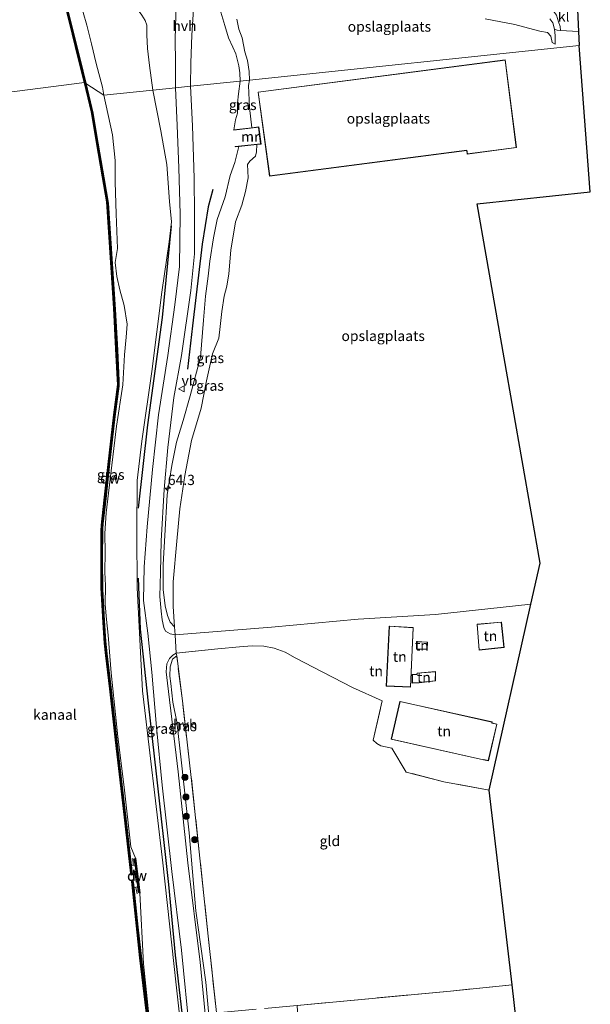
# Model space of a CAD drawing. Units: metres. Extents: x 179997 to 187356, y 362499 to 368751.
# Drawn here: x 180431 to 180571, y 367821 to 368062 of the extents above; entities that cross this region are included whole.
import ezdxf
from ezdxf.enums import TextEntityAlignment as Align

# ---------------------------------------------------------------- set-up
doc = ezdxf.new("R2010")
doc.units = ezdxf.units.M
doc.linetypes.add('IE-TERREINAFSCHEIDING', pattern=[10, 8, -2])
doc.layers.get('0').update_dxf_attribs({"lineweight": 25})
for name, color, linetype, lineweight in [('B-ME-AM-KILOMETR-S-B1', 7, 'Continuous', 18), ('B-ME-FV-FAUNAPASSAGE-FAUNA_UITSTAPPLAATS-L-B1', 3, 'Continuous', 18), ('B-ME-GC-DAMWAND-GV-B6', 10, 'Continuous', 25), ('B-ME-GC-DAMWAND-L-B1', 10, 'Continuous', 25), ('B-ME-GR-BOMENRIJ-L-B1', 10, 'Continuous', 25), ('B-ME-GR-BOOM-S-B1', 93, 'Continuous', 18), ('B-ME-GW-KRUINLIJN-L-B1', 93, 'Continuous', 18), ('B-ME-GW-TEENLIJN-L-B1', 93, 'Continuous', 18), ('B-ME-IE-GRASLAND-GV-B6', 93, 'Continuous', 18), ('B-ME-IE-GRONDWERKLIJN-GROND_INGERICHT-GV-B6', 253, 'Continuous', 18), ('B-ME-IE-HULPGEOMETRIE-L-B1', 53, 'Continuous', 18), ('B-ME-IE-TERREINAFSCHEIDING-DOORGANG-L-B1', 8, 'IE-TERREINAFSCHEIDING-KUNSTMATIG-OPEN', 18), ('B-ME-IE-TERREINAFSCHEIDING-RASTERHEKWERK-L-B1', 8, 'IE-TERREINAFSCHEIDING', 18), ('B-ME-KG-KADASTRAAL-DAKRAND-L-B1', 13, 'Continuous', 18), ('B-ME-KG-KADASTRAAL-OPNAMEDTMGRENS-L-B1', 10, 'Continuous', 25), ('B-ME-MW-MUUR-GV-B6', 8, 'IE-TERREINAFSCHEIDING-KUNSTMATIG', 18), ('B-ME-MW-MUUR-L-B1', 8, 'IE-TERREINAFSCHEIDING-KUNSTMATIG', 18), ('B-ME-OB-WATERLIJN-L-B1', 133, 'OB-WATERLIJN', 18), ('B-ME-OG-BEBOUWING-GV-B6', 173, 'Continuous', 18), ('B-ME-OG-WATER-GV-B6', 153, 'Continuous', 18), ('B-ME-VH-VERH_SOORT-HALF_VERHARDING-GV-B6', 8, 'IE-TERREINAFSCHEIDING-NATUURLIJK-HOUTWAL', 18), ('B-ME-VH-VERH_SOORT-KLINKERS-GV-B6', 8, 'IE-TERREINAFSCHEIDING-NATUURLIJK-HOUTWAL', 18), ('B-ME-VW-MEUBILAIR_WEGMEUBILAIR-VERKEERSBORD-S-B1', 8, 'Continuous', 18)]:
    doc.layers.add(name, color=color, linetype=linetype, lineweight=lineweight)
doc.styles.add('NLCS-ISO', font='NLCS-ISO.TTF')
doc.linetypes.add('IE-TERREINAFSCHEIDING-KUNSTMATIG', pattern='A,4,[82,NLCS.SHX,S=0.75,R=90,X=0,Y=0],4,-2', length=10)
doc.linetypes.add('IE-TERREINAFSCHEIDING-KUNSTMATIG-OPEN', pattern='A,7,-1.5,[67,NLCS.SHX,S=0.75,R=0,X=0,Y=0],-1.5', length=10)
doc.linetypes.add('IE-TERREINAFSCHEIDING-NATUURLIJK-HOUTWAL', pattern='A,7,-1.5,[67,NLCS.SHX,S=0.75,R=45,X=0,Y=0],-1.5,7,-1.5,[70,NLCS.SHX,S=0.75,R=0,X=0,Y=0],-1.5', length=20)
doc.linetypes.add('OB-WATERLIJN', pattern='A,10,[32,NLCS.SHX,S=2,R=0,X=0,Y=0],-12', length=22)

# ---------------------------------------------------------------- blocks, each defined once
blk = doc.blocks.new('verkeersbord')
for p, q in [((0, 0.75), (-0.75, -0.625)), ((0.75, -0.625), (0, 0.75)), ((-0.75, -0.625), (0.75, -0.625))]:
    blk.add_line(p, q)
blk = doc.blocks.new('boom')
blk.add_hatch(color=256).paths.add_polyline_path([(-0.75, 0, 1), (0.75, 0, 1)])
blk.add_circle((0, 0), 0.75)
blk = doc.blocks.new('hecto')
for p, q in [((0, 0.625), (-0.625, 0)), ((0, -0.625), (0, 0.625)), ((-0.625, 0), (0.625, 0)), ((0.625, 0), (0, -0.625))]:
    blk.add_line(p, q)

msp = doc.modelspace()

# ---------------------------------------------------------------- linework, layer by layer
at = {"layer": 'B-ME-FV-FAUNAPASSAGE-FAUNA_UITSTAPPLAATS-L-B1'}
for p, q in [((180458.8088, 367857.2107, 29.071), (180458.8699, 367855.6005, 28.8281)), ((180459.5118, 367850.0282, 28.8191), (180459.8149, 367848.5503, 29.0595))]:
    msp.add_line(p, q, dxfattribs=at)
at = {"layer": 'B-ME-GC-DAMWAND-GV-B6'}
for points in [[(180446.937, 368047.024, 28.8), (180445.4259, 368053.0989, 28.8), (180443.3317, 368061.4933, 28.8), (180440.026, 368074.8808, 28.8)], [(180440.236, 368075.318, 29.178), (180443.72, 368061.178, 29.176), (180445.798, 368052.837, 29.167), (180447.295, 368046.775, 29.181), (180446.937, 368047.024, 28.8)], [(180458.3579, 367855.4779, 28.8), (180458.5609, 367853.9301, 28.8), (180458.6541, 367853.1447, 28.8), (180458.3399, 367853.0946, 28.8), (180458.334, 367853.2429, 28.8), (180458.3228, 367853.5599, 28.8), (180457.8151, 367857.795, 28.8), (180456.712, 367867.3013, 28.8), (180454.5612, 367886.1678, 28.8), (180453.1552, 367898.6716, 28.8), (180452.176, 367906.8422, 28.8), (180451.823, 367909.8652, 28.8), (180451.4978, 367914.8795, 28.8), (180451.0609, 367923.409, 28.8), (180451.057, 367929.902, 28.8), (180451.0379, 367937.3831, 28.8), (180451.152, 367938.6731, 28.8), (180451.7579, 367944.8603, 28.8), (180452.7129, 367953.5601, 28.8), (180454.146, 367965.7252, 28.8), (180455.0949, 367973.1231, 28.8), (180455.0568, 367974.3856, 28.8), (180454.644, 367981.8449, 28.8), (180454.1204, 367991.8307, 28.8), (180453.4951, 368001.7652, 28.8), (180452.854, 368011.618, 28.8), (180452.3951, 368017.7922, 28.8), (180451.3579, 368023.9521, 28.8), (180449.9249, 368032.4861, 28.8), (180448.681, 368039.8419, 28.8), (180446.937, 368047.024, 28.8), (180447.295, 368046.775, 29.181), (180448.999, 368039.529, 29.128), (180450.248, 368032.191, 29.12), (180451.706, 368023.659, 29.129), (180452.74, 368017.458, 29.134), (180453.156, 368011.279, 29.16), (180453.791, 368001.442, 29.196), (180454.425, 367991.485, 29.151), (180454.994, 367981.509, 29.147), (180455.381, 367974.042, 29.136), (180455.354, 367972.723, 29.134), (180454.396, 367965.331, 29.138), (180453.031, 367953.918, 29.154), (180452.135, 367945.229, 29.163), (180451.466, 367939.002, 29.145), (180451.389, 367937.749, 29.154), (180451.307, 367930.279, 29.158), (180451.393, 367923.038, 29.167), (180451.725, 367915.269, 29.146), (180452.079, 367910.313, 29.184), (180452.451, 367907.257, 29.087), (180453.474, 367898.305, 29.101), (180454.856, 367885.768, 29.138), (180457.053, 367866.885, 29.064), (180458.154, 367857.536, 29.017), (180458.3579, 367855.4779, 28.8)], [(180459.45, 367857.244, 29.179), (180459.835, 367854.015, 29.11), (180460.16, 367851.447, 29.118), (180460.506, 367848.687, 29.04), (180460.14, 367848.923, 28.942), (180459.9717, 367850.2603, 28.8), (180459.886, 367851.3721, 28.8), (180459.634, 367851.379, 28.8), (180459.347, 367853.9881, 28.8), (180459.5808, 367854.0279, 28.8), (180459.3959, 367855.3503, 28.8), (180459.122, 367856.948, 29.117), (180459.45, 367857.244, 29.179)], [(180469.5788, 367748.8853, 28.8), (180467.4335, 367769.7949, 28.8), (180465.7758, 367785.705, 28.8), (180464.562, 367797.1029, 28.8), (180462.3329, 367817.312, 28.8), (180460.5266, 367832.8894, 28.8), (180459.7046, 367840.6744, 28.8), (180458.5075, 367851.5267, 28.8), (180458.4442, 367851.7969, 28.8), (180458.7421, 367851.8033, 28.8), (180458.8209, 367851.2872, 28.8), (180459.0035, 367850.0313, 28.8), (180459.168, 367848.198, 29.114), (180459.993, 367840.362, 29.117), (180460.895, 367832.496, 29.08), (180462.655, 367816.965, 29.051), (180464.894, 367796.714, 29.054), (180466.094, 367785.338, 29.124), (180467.762, 367769.465, 29.114), (180469.943, 367748.573, 29.144), (180469.5788, 367748.8853, 28.8)]]:
    msp.add_polyline3d(points, dxfattribs=at)
at = {"layer": 'B-ME-GC-DAMWAND-L-B1'}
for points in [[(180436.2142, 368079.8362, 29.2552), (180438.9526, 368077.7904, 29.116), (180439.7139, 368076.7517, 29.166), (180440.0905, 368075.2814, 29.178), (180443.5744, 368061.1419, 29.176), (180445.6524, 368052.8009, 29.167), (180447.1085, 368046.9047, 29.1806)], [(180447.1085, 368046.9047, 29.1806), (180448.8519, 368039.4992, 29.128), (180450.1001, 368032.1658, 29.12), (180451.5581, 368023.634, 29.129), (180452.5908, 368017.4406, 29.134), (180453.0063, 368011.2691, 29.16), (180453.6413, 368001.4323, 29.196), (180454.2753, 367991.476, 29.151), (180454.8442, 367981.5008, 29.147), (180455.2309, 367974.0396, 29.136), (180455.2042, 367972.7342, 29.134), (180454.2471, 367965.3495, 29.138), (180452.8819, 367953.9346, 29.154), (180451.9858, 367945.2447, 29.163), (180451.3165, 367939.0146, 29.145), (180451.2391, 367937.7544, 29.154), (180451.157, 367930.2789, 29.158), (180451.243, 367923.0339, 29.167), (180451.5752, 367915.2605, 29.146), (180451.9296, 367910.2986, 29.184), (180452.302, 367907.2394, 29.087), (180453.3249, 367898.2883, 29.101), (180454.707, 367885.7511, 29.138), (180456.904, 367866.8676, 29.064), (180458.0049, 367857.5198, 29.017), (180458.4834, 367853.2279, 28.8)], [(180460.3272, 367848.907, 29.0467), (180460.0112, 367851.4283, 29.118), (180459.6861, 367853.9967, 29.11), (180459.3223, 367857.0478, 29.1752)], [(180458.6237, 367851.6915, 28.8), (180459.0187, 367848.1834, 29.114), (180459.8439, 367840.3456, 29.117), (180460.746, 367832.479, 29.08), (180462.5059, 367816.9483, 29.051), (180464.7449, 367796.6979, 29.054), (180465.9448, 367785.3223, 29.124), (180467.6128, 367769.4493, 29.114), (180469.7774, 367748.715, 29.1438)]]:
    msp.add_polyline3d(points, dxfattribs=at)
at = {"layer": 'B-ME-GR-BOMENRIJ-L-B1'}
for points in [[(180478.336, 368020.837, 33.215), (180477.173, 368016.558, 33.082), (180475.7, 368007.434, 33.082), (180473.335, 367987.455, 32.925), (180472.184, 367976.871, 32.876)], [(180468.162, 368011.957, 33.042), (180465.944, 367989.49, 32.949), (180462.349, 367963.28, 32.606), (180460.093, 367942.835, 32.336)], [(180480.471, 367733.479, 32.417), (180477.895, 367758.115, 32.264), (180474.836, 367785.863, 32.53), (180471.796, 367810.903, 32.53), (180469.173, 367833.526, 32.377), (180467.599, 367850.826, 32.373), (180464.593, 367877.909, 32.429), (180462.599, 367895.14, 32.421), (180460.651, 367913.235, 32.405), (180460.167, 367925.731, 32.409)]]:
    msp.add_polyline3d(points, dxfattribs=at)
at = {"layer": 'B-ME-GW-KRUINLIJN-L-B1'}
for points in [[(180463.628, 368045.131, 32.894), (180462.815, 368051.153, 32.894), (180462.365, 368055.301, 32.894), (180462.201, 368058.659, 32.894), (180462.167, 368061.004, 32.894), (180461.823, 368062.176, 32.882), (180460.978, 368063.475, 32.552), (180458.643, 368066.766, 32.178), (180456.043, 368069.11, 31.824), (180454.03, 368070.56, 31.467), (180453.315, 368071.43, 31.274), (180452.569, 368073.05, 31.27), (180451.565, 368075.504, 31.274), (180450.783, 368077.586, 31.362), (180449.9, 368080.4, 31.362), (180449.271, 368082.105, 31.362), (180448.721, 368084.145, 31.491)], [(180480.293, 368064.184, 33.111), (180481.315, 368060.952, 33.01), (180482.207, 368057.912, 32.701), (180483.25, 368055.68, 32.697), (180484.003, 368054.057, 32.669), (180484.689, 368051.113, 32.636), (180484.947, 368049.349, 32.657), (180484.998, 368047.375, 32.644)], [(180562.074, 368056.424, 30.755), (180562.091, 368058.52, 31.39), (180561.932, 368060.055, 31.571), (180561.518, 368061.588, 31.828), (180560.769, 368062.556, 32.078)], [(180484.998, 368047.375, 32.644), (180484.616, 368044.221, 32.659), (180484.35, 368041.957, 32.78), (180484.417, 368039.492, 33.021), (180483.924, 368037.885, 33.771), (180483.456, 368035.435, 34.226)], [(180463.628, 368045.131, 32.894), (180465.642, 368035.221, 33.328), (180467.114, 368026.914, 33.352), (180467.744, 368017.887, 33.158), (180468.205, 368012.899, 33.146), (180467.66, 368008.053, 33.013), (180465.858, 367995.7, 32.751), (180463.427, 367976.347, 32.429), (180460.972, 367959.254, 32.348), (180459.867, 367949.657, 32.348), (180459.744, 367936.95, 32.256), (180459.851, 367923.355, 32.441), (180461.173, 367898.195, 32.163), (180466.083, 367856.069, 32.139), (180469.392, 367826.25, 32.252), (180472.444, 367798.43, 32.344), (180476.34, 367766.61, 32.405), (180479.559, 367733.392, 32.433)], [(180484.737, 368031.343, 34.315), (180483.727, 368027.475, 33.972), (180482.557, 368024.249, 33.424), (180481.346, 368019.046, 33.223), (180479.391, 368013.514, 32.925), (180478.53, 368009.012, 32.961), (180477.584, 368003.342, 32.913), (180477.18, 367999.654, 32.913), (180476.582, 367994.701, 32.888), (180476.054, 367988.838, 32.626), (180475.347, 367979.824, 32.647), (180472.773, 367970.37, 32.606), (180471.065, 367964.323, 32.606), (180469.44, 367959.015, 32.497), (180468.35, 367953.314, 32.364), (180467.142, 367946.167, 32.276), (180466.605, 367936.18, 32.203), (180466.187, 367929.114, 32.207), (180466.187, 367922.947, 32.207), (180466.716, 367918.947, 32.207), (180467.256, 367916.584, 32.272), (180467.937, 367914.941, 32.211), (180468.999, 367913.852, 32.211)], [(180486.467, 367734.047, 32.316), (180483.65, 367761.218, 32.554), (180480.83, 367785.303, 32.489), (180478.332, 367808.029, 32.501), (180476.66, 367826.931, 32.405), (180474.195, 367844.346, 32.469), (180472.532, 367863.431, 32.465), (180470.6, 367881.301, 32.473), (180469.503, 367890.623, 32.518), (180468.562, 367895.419, 32.332), (180468.039, 367899.956, 32.328), (180467.853, 367901.735, 32.328), (180467.888, 367904.069, 32.328), (180468.518, 367905.897, 32.324), (180469.522, 367906.722, 32.276)]]:
    msp.add_polyline3d(points, dxfattribs=at)
at = {"layer": 'B-ME-GW-TEENLIJN-L-B1'}
for points in [[(180431.248, 368091.733, 29.356), (180431.951, 368086.665, 29.143), (180432.765, 368084.26, 29.079), (180434.751, 368082.853, 29.131), (180436.721, 368081.821, 29.131), (180439.191, 368080.766, 29.239), (180440.8, 368079.764, 29.388), (180442.143, 368077.062, 29.445), (180443.872, 368072.263, 29.581), (180445.419, 368067.209, 29.581), (180446.638, 368064.107, 29.565), (180447.531, 368061.063, 29.191), (180448.695, 368056.487, 29.328), (180449.784, 368051.67, 29.336), (180451.324, 368045.897, 29.453), (180451.714, 368043.881, 29.368)], [(180487.337, 368047.621, 30.948), (180487.235, 368049.68, 30.948), (180486.82, 368052.357, 30.948), (180486.194, 368054.531, 30.988), (180485.52, 368057.961, 30.984), (180484.692, 368060.037, 30.984), (180484.208, 368062.497, 30.984)], [(180544.987, 368062.563, 31.061), (180552.182, 368061.23, 30.928), (180555.516, 368060.333, 30.795), (180558.323, 368059.571, 30.799), (180560.209, 368059.237, 30.791), (180561.025, 368058.342, 30.719), (180561.311, 368056.827, 30.723), (180562.074, 368056.424, 30.755)], [(180487.854, 368035.95, 31.131), (180487.348, 368040.884, 31.184), (180487.097, 368046.243, 31.184), (180487.337, 368047.621, 30.948)], [(180459.45, 367857.244, 29.179), (180458.325, 367860.023, 29.003), (180456.637, 367874.624, 28.975), (180455.1, 367886.919, 28.975), (180453.499, 367902.566, 29.02), (180452.769, 367911.773, 29.02), (180452.325, 367915.6, 29.02), (180452.028, 367919.333, 29.1), (180452.065, 367923.969, 29.108), (180451.964, 367927.24, 29.108), (180451.972, 367932.127, 29.108), (180451.947, 367936.679, 29.108), (180452.268, 367941.733, 29.108), (180453.269, 367950.006, 29.104), (180454.816, 367962.954, 29.028), (180456.319, 367973.087, 28.846), (180456.769, 367980.378, 28.826), (180457.161, 367984.698, 28.826), (180457.429, 367987.874, 28.826), (180456.621, 367992.421, 28.826), (180455.617, 367996.287, 28.959), (180454.839, 367999.573, 29.032), (180454.431, 368002.946, 29.128), (180455.015, 368006.399, 29.362), (180454.693, 368014.87, 29.386), (180454.469, 368022.671, 29.362), (180454.418, 368027.953, 29.467), (180453.831, 368034.188, 29.467), (180451.714, 368043.881, 29.368)], [(180468.999, 367913.852, 32.211), (180468.621, 367918.817, 31.845), (180468.624, 367924.85, 31.53), (180469.513, 367934.834, 31.385), (180470.277, 367942.685, 31.18), (180471.46, 367950.841, 31.119), (180473.157, 367959.452, 31.123), (180475.48, 367967.348, 31.127), (180476.765, 367974.06, 31.18), (180478.286, 367980.621, 31.248), (180479.791, 367984.444, 31.353), (180480.117, 367987.286, 31.514), (180480.518, 367991.019, 31.506), (180481.131, 367994.734, 31.482), (180481.789, 367997.209, 31.482), (180482.279, 368000.17, 31.534), (180482.742, 368006.024, 31.309), (180483.919, 368012.962, 31.301), (180485.446, 368016.995, 31.301), (180486.349, 368020.338, 31.176), (180486.95, 368023.72, 31.103), (180486.783, 368026.952, 31.151), (180487.359, 368027.765, 31.151), (180488.81, 368028.998, 31.188), (180489.02, 368030.077, 31.188), (180489.106, 368031.843, 31.014)], [(180472.272, 367732.702, 29.157), (180470.032, 367753.016, 29.14), (180467.715, 367773.715, 28.947), (180465.671, 367793.307, 28.895), (180463.462, 367811.92, 28.862), (180461.364, 367831.377, 28.87), (180460.506, 367848.687, 29.04)]]:
    msp.add_polyline3d(points, dxfattribs=at)
at = {"layer": 'B-ME-IE-GRASLAND-GV-B6'}
for points in [[(180451.714, 368043.881, 29.368), (180447.295, 368046.775, 29.181), (180445.798, 368052.837, 29.167), (180443.72, 368061.178, 29.176), (180440.236, 368075.318, 29.178)], [(180469.366, 368066.346, 33.352), (180469.09, 368057.614, 33.155), (180469.209, 368051.826, 33.059), (180469.179, 368045.714, 32.982), (180463.628, 368045.131, 32.894), (180462.815, 368051.153, 32.894), (180462.365, 368055.301, 32.894), (180462.201, 368058.659, 32.894), (180462.167, 368061.004, 32.894), (180461.823, 368062.176, 32.882), (180460.978, 368063.475, 32.552)], [(180484.998, 368047.375, 32.644), (180472.909, 368046.106, 32.958), (180472.994, 368051.839, 32.918), (180473.185, 368058.568, 32.99), (180473.686, 368066.251, 33.561)], [(180487.337, 368047.621, 30.948), (180484.998, 368047.375, 32.644), (180484.947, 368049.349, 32.657), (180484.689, 368051.113, 32.636), (180484.003, 368054.057, 32.669), (180483.25, 368055.68, 32.697), (180482.207, 368057.912, 32.701), (180481.315, 368060.952, 33.01), (180480.293, 368064.184, 33.111)], [(180480.293, 368064.184, 33.111), (180481.315, 368060.952, 33.01), (180482.207, 368057.912, 32.701), (180483.25, 368055.68, 32.697), (180484.003, 368054.057, 32.669), (180484.689, 368051.113, 32.636), (180484.947, 368049.349, 32.657), (180484.998, 368047.375, 32.644)], [(180451.714, 368043.881, 29.368), (180451.324, 368045.897, 29.453), (180449.784, 368051.67, 29.336), (180448.695, 368056.487, 29.328), (180447.531, 368061.063, 29.191), (180446.638, 368064.107, 29.565)], [(180446.638, 368064.107, 29.565), (180447.531, 368061.063, 29.191), (180448.695, 368056.487, 29.328), (180449.784, 368051.67, 29.336), (180451.324, 368045.897, 29.453), (180451.714, 368043.881, 29.368)], [(180460.978, 368063.475, 32.552), (180461.823, 368062.176, 32.882), (180462.167, 368061.004, 32.894), (180462.201, 368058.659, 32.894), (180462.365, 368055.301, 32.894), (180462.815, 368051.153, 32.894), (180463.628, 368045.131, 32.894), (180451.714, 368043.881, 29.368)], [(180484.208, 368062.497, 30.984), (180484.692, 368060.037, 30.984), (180485.52, 368057.961, 30.984), (180486.194, 368054.531, 30.988), (180486.82, 368052.357, 30.948), (180487.235, 368049.68, 30.948), (180487.337, 368047.621, 30.948)], [(180560.769, 368062.556, 32.078), (180561.518, 368061.588, 31.828), (180561.932, 368060.055, 31.571), (180562.091, 368058.52, 31.39), (180562.074, 368056.424, 30.755), (180561.311, 368056.827, 30.723), (180561.025, 368058.342, 30.719), (180560.209, 368059.237, 30.791), (180558.323, 368059.571, 30.799), (180555.516, 368060.333, 30.795), (180552.182, 368061.23, 30.928), (180544.987, 368062.563, 31.061)], [(180562.391, 368063.452, 31.957), (180562.92, 368061.87, 31.74), (180563.262, 368060.693, 31.519), (180563.394, 368059.765, 31.479), (180562.605, 368059.808, 31.479), (180561.932, 368060.055, 31.571), (180561.518, 368061.588, 31.828), (180560.769, 368062.556, 32.078)], [(180469.155, 367911.866, 32.28), (180467.877, 367912.107, 32.28), (180466.792, 367912.812, 32.32), (180466.324, 367913.712, 32.32), (180465.942, 367915.528, 32.377), (180465.671, 367917.687, 32.377), (180465.411, 367921.291, 32.373), (180465.531, 367927.138, 32.368), (180465.73, 367934.902, 32.175), (180466.477, 367947.447, 32.203), (180467.375, 367957.682, 32.566), (180468.789, 367969.944, 32.731), (180470.688, 367980.243, 32.921), (180472.941, 367996.161, 33.15), (180473.834, 368005.115, 33.154), (180473.886, 368014.813, 33.086), (180473.742, 368023.582, 33.457), (180473.331, 368036.376, 33.646), (180472.909, 368046.106, 32.958), (180484.998, 368047.375, 32.644), (180484.616, 368044.221, 32.659), (180484.35, 368041.957, 32.78), (180484.417, 368039.492, 33.021), (180483.924, 368037.885, 33.771), (180483.456, 368035.435, 34.226), (180483.468, 368035.335, 34.226), (180489.523, 368036.046, 31.111), (180490.022, 368032.049, 31.111), (180483.827, 368031.339, 34.214), (180483.839, 368031.239, 34.214), (180484.737, 368031.343, 34.315), (180483.727, 368027.475, 33.972), (180482.557, 368024.249, 33.424), (180481.346, 368019.046, 33.223), (180479.391, 368013.514, 32.925), (180478.53, 368009.012, 32.961), (180477.584, 368003.342, 32.913), (180477.18, 367999.654, 32.913), (180476.582, 367994.701, 32.888), (180476.054, 367988.838, 32.626), (180475.347, 367979.824, 32.647), (180472.773, 367970.37, 32.606), (180471.065, 367964.323, 32.606), (180469.44, 367959.015, 32.497), (180468.35, 367953.314, 32.364), (180467.142, 367946.167, 32.276), (180466.605, 367936.18, 32.203), (180466.187, 367929.114, 32.207), (180466.187, 367922.947, 32.207), (180466.716, 367918.947, 32.207), (180467.256, 367916.584, 32.272), (180467.937, 367914.941, 32.211), (180468.999, 367913.852, 32.211), (180469.155, 367911.866, 32.28)], [(180484.998, 368047.375, 32.644), (180487.337, 368047.621, 30.948), (180487.097, 368046.243, 31.184), (180487.348, 368040.884, 31.184), (180487.854, 368035.95, 31.131), (180483.456, 368035.435, 34.226), (180483.924, 368037.885, 33.771), (180484.417, 368039.492, 33.021), (180484.35, 368041.957, 32.78), (180484.616, 368044.221, 32.659), (180484.998, 368047.375, 32.644)], [(180459.122, 367856.948, 29.117), (180459.3959, 367855.3503, 28.8), (180458.3579, 367855.4779, 28.8), (180458.154, 367857.536, 29.017), (180457.053, 367866.885, 29.064), (180454.856, 367885.768, 29.138), (180453.474, 367898.305, 29.101), (180452.451, 367907.257, 29.087), (180452.079, 367910.313, 29.184), (180451.725, 367915.269, 29.146), (180451.393, 367923.038, 29.167), (180451.307, 367930.279, 29.158), (180451.389, 367937.749, 29.154), (180451.466, 367939.002, 29.145), (180452.135, 367945.229, 29.163), (180453.031, 367953.918, 29.154), (180454.396, 367965.331, 29.138), (180455.354, 367972.723, 29.134), (180455.381, 367974.042, 29.136), (180454.994, 367981.509, 29.147), (180454.425, 367991.485, 29.151), (180453.791, 368001.442, 29.196), (180453.156, 368011.279, 29.16), (180452.74, 368017.458, 29.134), (180451.706, 368023.659, 29.129), (180450.248, 368032.191, 29.12), (180448.999, 368039.529, 29.128), (180447.295, 368046.775, 29.181), (180451.714, 368043.881, 29.368), (180453.831, 368034.188, 29.467), (180454.418, 368027.953, 29.467), (180454.469, 368022.671, 29.362), (180454.693, 368014.87, 29.386), (180455.015, 368006.399, 29.362), (180454.431, 368002.946, 29.128), (180454.839, 367999.573, 29.032), (180455.617, 367996.287, 28.959), (180456.621, 367992.421, 28.826), (180457.429, 367987.874, 28.826), (180457.161, 367984.698, 28.826), (180456.769, 367980.378, 28.826), (180456.319, 367973.087, 28.846), (180454.816, 367962.954, 29.028), (180453.269, 367950.006, 29.104), (180452.268, 367941.733, 29.108), (180451.947, 367936.679, 29.108), (180451.972, 367932.127, 29.108), (180451.964, 367927.24, 29.108), (180452.065, 367923.969, 29.108), (180452.028, 367919.333, 29.1), (180452.325, 367915.6, 29.02), (180452.769, 367911.773, 29.02), (180453.499, 367902.566, 29.02), (180455.1, 367886.919, 28.975), (180456.637, 367874.624, 28.975), (180458.325, 367860.023, 29.003), (180459.45, 367857.244, 29.179), (180459.122, 367856.948, 29.117)], [(180459.45, 367857.244, 29.179), (180458.325, 367860.023, 29.003), (180456.637, 367874.624, 28.975), (180455.1, 367886.919, 28.975), (180453.499, 367902.566, 29.02), (180452.769, 367911.773, 29.02), (180452.325, 367915.6, 29.02), (180452.028, 367919.333, 29.1), (180452.065, 367923.969, 29.108), (180451.964, 367927.24, 29.108), (180451.972, 367932.127, 29.108), (180451.947, 367936.679, 29.108), (180452.268, 367941.733, 29.108), (180453.269, 367950.006, 29.104), (180454.816, 367962.954, 29.028), (180456.319, 367973.087, 28.846), (180456.769, 367980.378, 28.826), (180457.161, 367984.698, 28.826), (180457.429, 367987.874, 28.826), (180456.621, 367992.421, 28.826), (180455.617, 367996.287, 28.959), (180454.839, 367999.573, 29.032), (180454.431, 368002.946, 29.128), (180455.015, 368006.399, 29.362), (180454.693, 368014.87, 29.386), (180454.469, 368022.671, 29.362), (180454.418, 368027.953, 29.467), (180453.831, 368034.188, 29.467), (180451.714, 368043.881, 29.368), (180463.628, 368045.131, 32.894), (180465.642, 368035.221, 33.328), (180467.114, 368026.914, 33.352), (180467.744, 368017.887, 33.158), (180468.205, 368012.899, 33.146), (180467.66, 368008.053, 33.013), (180465.858, 367995.7, 32.751), (180463.427, 367976.347, 32.429), (180460.972, 367959.254, 32.348), (180459.867, 367949.657, 32.348), (180459.744, 367936.95, 32.256), (180459.851, 367923.355, 32.441), (180461.173, 367898.195, 32.163), (180466.083, 367856.069, 32.139), (180469.392, 367826.25, 32.252), (180472.444, 367798.43, 32.344)], [(180472.444, 367798.43, 32.344), (180469.392, 367826.25, 32.252), (180466.083, 367856.069, 32.139), (180461.173, 367898.195, 32.163), (180459.851, 367923.355, 32.441), (180459.744, 367936.95, 32.256), (180459.867, 367949.657, 32.348), (180460.972, 367959.254, 32.348), (180463.427, 367976.347, 32.429), (180465.858, 367995.7, 32.751), (180467.66, 368008.053, 33.013), (180468.205, 368012.899, 33.146), (180467.744, 368017.887, 33.158), (180467.114, 368026.914, 33.352), (180465.642, 368035.221, 33.328), (180463.628, 368045.131, 32.894)], [(180463.628, 368045.131, 32.894), (180469.179, 368045.714, 32.982), (180469.602, 368036.458, 33.372), (180469.988, 368026.138, 33.416), (180470.378, 368014.834, 33.122), (180470.151, 368002.002, 33.114), (180469.061, 367992.642, 33.086), (180467.374, 367980.222, 32.929), (180465.084, 367965.704, 32.655), (180463.614, 367952.35, 32.522), (180462.242, 367938.301, 32.332), (180461.542, 367928.541, 32.332), (180461.389, 367920.287, 32.332), (180462.451, 367912.294, 32.348), (180463.388, 367902.74, 32.417), (180464.54, 367889.267, 32.449), (180465.967, 367875.112, 32.401), (180468.292, 367853.977, 32.445), (180470.71, 367834.748, 32.445), (180472.712, 367814.009, 32.445)], [(180468.999, 367913.852, 32.211), (180467.937, 367914.941, 32.211), (180467.256, 367916.584, 32.272), (180466.716, 367918.947, 32.207), (180466.187, 367922.947, 32.207), (180466.187, 367929.114, 32.207), (180466.605, 367936.18, 32.203), (180467.142, 367946.167, 32.276), (180468.35, 367953.314, 32.364), (180469.44, 367959.015, 32.497), (180471.065, 367964.323, 32.606), (180472.773, 367970.37, 32.606), (180475.347, 367979.824, 32.647), (180476.054, 367988.838, 32.626), (180476.582, 367994.701, 32.888), (180477.18, 367999.654, 32.913), (180477.584, 368003.342, 32.913), (180478.53, 368009.012, 32.961), (180479.391, 368013.514, 32.925), (180481.346, 368019.046, 33.223), (180482.557, 368024.249, 33.424), (180483.727, 368027.475, 33.972), (180484.737, 368031.343, 34.315), (180489.106, 368031.843, 31.014), (180489.02, 368030.077, 31.188), (180488.81, 368028.998, 31.188), (180487.359, 368027.765, 31.151), (180486.783, 368026.952, 31.151), (180486.95, 368023.72, 31.103), (180486.349, 368020.338, 31.176), (180485.446, 368016.995, 31.301), (180483.919, 368012.962, 31.301), (180482.742, 368006.024, 31.309), (180482.279, 368000.17, 31.534), (180481.789, 367997.209, 31.482), (180481.131, 367994.734, 31.482), (180480.518, 367991.019, 31.506), (180480.117, 367987.286, 31.514), (180479.791, 367984.444, 31.353), (180478.286, 367980.621, 31.248), (180476.765, 367974.06, 31.18), (180475.48, 367967.348, 31.127), (180473.157, 367959.452, 31.123), (180471.46, 367950.841, 31.119), (180470.277, 367942.685, 31.18), (180469.513, 367934.834, 31.385), (180468.624, 367924.85, 31.53), (180468.621, 367918.817, 31.845), (180468.999, 367913.852, 32.211)], [(180477.464, 367809.053, 32.671), (180475.237, 367831.799, 32.453), (180472.21, 367856.066, 32.473), (180469.856, 367878.373, 32.473), (180467.277, 367900.078, 32.401), (180466.951, 367902.848, 32.401), (180467.086, 367904.798, 32.401), (180467.764, 367906.068, 32.413), (180468.53, 367906.869, 32.413), (180469.397, 367907.414, 32.28), (180469.522, 367906.722, 32.276)], [(180478.332, 367808.029, 32.501), (180476.66, 367826.931, 32.405), (180474.195, 367844.346, 32.469), (180472.532, 367863.431, 32.465), (180470.6, 367881.301, 32.473), (180469.503, 367890.623, 32.518), (180468.562, 367895.419, 32.332), (180468.039, 367899.956, 32.328), (180467.853, 367901.735, 32.328), (180467.888, 367904.069, 32.328), (180468.518, 367905.897, 32.324), (180469.522, 367906.722, 32.276), (180470.891, 367895.726, 31.583), (180473.08, 367876.939, 31.341), (180475.028, 367858.799, 31.538), (180477.222, 367838.135, 31.724), (180479.24, 367819.445, 31.812)], [(180469.522, 367906.722, 32.276), (180468.518, 367905.897, 32.324), (180467.888, 367904.069, 32.328), (180467.853, 367901.735, 32.328), (180468.039, 367899.956, 32.328), (180468.562, 367895.419, 32.332), (180469.503, 367890.623, 32.518), (180470.6, 367881.301, 32.473), (180472.532, 367863.431, 32.465), (180474.195, 367844.346, 32.469), (180476.66, 367826.931, 32.405), (180478.332, 367808.029, 32.501)], [(180463.462, 367811.92, 28.862), (180461.364, 367831.377, 28.87), (180460.506, 367848.687, 29.04), (180460.16, 367851.447, 29.118), (180459.835, 367854.015, 29.11), (180459.45, 367857.244, 29.179)], [(180470.032, 367753.016, 29.14), (180472.272, 367732.702, 29.157), (180469.943, 367748.573, 29.144), (180467.762, 367769.465, 29.114), (180466.094, 367785.338, 29.124), (180464.894, 367796.714, 29.054), (180462.655, 367816.965, 29.051), (180460.895, 367832.496, 29.08), (180459.993, 367840.362, 29.117), (180459.168, 367848.198, 29.114), (180459.0035, 367850.0313, 28.8), (180459.9717, 367850.2603, 28.8), (180460.14, 367848.923, 28.942), (180460.506, 367848.687, 29.04), (180461.364, 367831.377, 28.87), (180463.462, 367811.92, 28.862), (180465.671, 367793.307, 28.895), (180467.715, 367773.715, 28.947), (180470.032, 367753.016, 29.14)]]:
    msp.add_polyline3d(points, dxfattribs=at)
at = {"layer": 'B-ME-IE-GRONDWERKLIJN-GROND_INGERICHT-GV-B6'}
for points in [[(180487.337, 368047.621, 30.948), (180487.235, 368049.68, 30.948), (180486.82, 368052.357, 30.948), (180486.194, 368054.531, 30.988), (180485.52, 368057.961, 30.984), (180484.692, 368060.037, 30.984), (180484.208, 368062.497, 30.984)], [(180544.987, 368062.563, 31.061), (180552.182, 368061.23, 30.928), (180555.516, 368060.333, 30.795), (180558.323, 368059.571, 30.799), (180560.209, 368059.237, 30.791), (180561.025, 368058.342, 30.719), (180561.311, 368056.827, 30.723), (180562.074, 368056.424, 30.755), (180562.091, 368058.52, 31.39), (180561.932, 368060.055, 31.571), (180562.605, 368059.808, 31.479), (180563.394, 368059.765, 31.479), (180567.808, 368059.527, 31.479), (180567.961, 368056.085, 31.314), (180487.337, 368047.621, 30.948)], [(180567.961, 368056.085, 31.314), (180570.67, 368020.227, 30.918), (180543.025, 368017.346, 30.974), (180558.375, 367929.403, 30.861), (180556.142, 367919.407, 30.845), (180532.792, 367916.855, 30.781), (180513.856, 367915.706, 30.962), (180492.666, 367913.777, 31.409), (180469.155, 367911.866, 32.28), (180468.999, 367913.852, 32.211), (180468.621, 367918.817, 31.845), (180468.624, 367924.85, 31.53), (180469.513, 367934.834, 31.385), (180470.277, 367942.685, 31.18), (180471.46, 367950.841, 31.119), (180473.157, 367959.452, 31.123), (180475.48, 367967.348, 31.127), (180476.765, 367974.06, 31.18), (180478.286, 367980.621, 31.248), (180479.791, 367984.444, 31.353), (180480.117, 367987.286, 31.514), (180480.518, 367991.019, 31.506), (180481.131, 367994.734, 31.482), (180481.789, 367997.209, 31.482), (180482.279, 368000.17, 31.534), (180482.742, 368006.024, 31.309), (180483.919, 368012.962, 31.301), (180485.446, 368016.995, 31.301), (180486.349, 368020.338, 31.176), (180486.95, 368023.72, 31.103), (180486.783, 368026.952, 31.151), (180487.359, 368027.765, 31.151), (180488.81, 368028.998, 31.188), (180489.02, 368030.077, 31.188), (180489.106, 368031.843, 31.014), (180490.134, 368031.961, 31.111), (180489.609, 368036.156, 31.111), (180487.854, 368035.95, 31.131), (180487.348, 368040.884, 31.184), (180487.097, 368046.243, 31.184), (180487.337, 368047.621, 30.948), (180567.961, 368056.085, 31.314)], [(180489.398, 368044.688, 31.1), (180492.207, 368024.116, 31.1), (180540.461, 368030.402, 31.1), (180540.58, 368029.495, 31.1), (180552.611, 368031.073, 31.1), (180549.876, 368052.575, 31.1), (180489.398, 368044.688, 31.1)], [(180556.142, 367919.407, 30.845), (180545.962, 367873.842, 30.902), (180534.82, 367875.938, 31.103), (180525.608, 367878.304, 31.119), (180522.16, 367884.119, 31.119), (180519.415, 367884.721, 31.083), (180518.459, 367885.3, 31.083), (180517.539, 367886.093, 31.087), (180519.74, 367895.768, 31.111), (180512.479, 367898.968, 31.111), (180505.233, 367902.784, 31.268), (180498.487, 367906.246, 31.264), (180496.001, 367907.635, 31.135), (180493.361, 367908.621, 31.135), (180490.846, 367909.077, 31.135), (180487.977, 367909.197, 31.313), (180484.868, 367908.937, 31.462), (180479.602, 367908.458, 31.651), (180469.397, 367907.414, 32.28), (180469.155, 367911.866, 32.28), (180492.666, 367913.777, 31.409), (180513.856, 367915.706, 30.962), (180532.792, 367916.855, 30.781), (180556.142, 367919.407, 30.845)], [(180542.962, 367914.454, 31), (180543.478, 367908.151, 31), (180549.589, 367908.799, 31), (180548.937, 367915.008, 31), (180542.962, 367914.454, 31)], [(180526.713, 367899.103, 31), (180527.365, 367913.68, 31), (180521.481, 367914.04, 31), (180520.739, 367899.356, 31), (180526.713, 367899.103, 31)], [(180528.122, 367908.415, 31), (180530.789, 367908.327, 31), (180530.858, 367910.106, 31), (180528.144, 367910.221, 31), (180528.122, 367908.415, 31)], [(180479.24, 367819.445, 31.812), (180477.222, 367838.135, 31.724), (180475.028, 367858.799, 31.538), (180473.08, 367876.939, 31.341), (180470.891, 367895.726, 31.583), (180469.522, 367906.722, 32.276), (180469.397, 367907.414, 32.28), (180479.602, 367908.458, 31.651), (180484.868, 367908.937, 31.462), (180487.977, 367909.197, 31.313), (180490.846, 367909.077, 31.135), (180493.361, 367908.621, 31.135), (180496.001, 367907.635, 31.135), (180498.487, 367906.246, 31.264), (180505.233, 367902.784, 31.268), (180512.479, 367898.968, 31.111), (180519.74, 367895.768, 31.111), (180517.539, 367886.093, 31.087), (180518.459, 367885.3, 31.083), (180519.415, 367884.721, 31.083), (180522.16, 367884.119, 31.119), (180525.608, 367878.304, 31.119), (180534.82, 367875.938, 31.103), (180545.962, 367873.842, 30.902)], [(180527.102, 367902.2, 31), (180527.127, 367900.075, 31), (180528.846, 367900.144, 31), (180532.77, 367900.592, 31), (180532.839, 367902.881, 31), (180528.316, 367902.529, 31), (180528.27, 367902.232, 31), (180527.102, 367902.2, 31)], [(180521.998, 367886.334, 31), (180544.564, 367881.27, 31), (180544.581, 367881.336, 31), (180545.737, 367881.052, 31), (180547.84, 367890.047, 31), (180546.604, 367890.322, 31), (180546.632, 367890.56, 31), (180524.086, 367895.595, 31), (180521.998, 367886.334, 31)], [(180545.962, 367873.842, 30.902), (180551.533, 367826.257, 30.922), (180536.453, 367824.732, 31.135), (180498.932, 367821.204, 31.671)], [(180551.533, 367826.257, 30.922), (180561.145, 367741.121, 31.603), (180549.033, 367739.973, 31.5), (180540.911, 367769.414, 31.5), (180517.361, 367763.125, 31.5), (180524.472, 367737.646, 31.5), (180505.349, 367735.835, 31.377), (180504.684, 367742.832, 31.385), (180501.601, 367778.442, 31.679), (180498.932, 367821.204, 31.671), (180536.453, 367824.732, 31.135), (180551.533, 367826.257, 30.922)]]:
    msp.add_polyline3d(points, dxfattribs=at)
at = {"layer": 'B-ME-IE-HULPGEOMETRIE-L-B1'}
msp.add_polyline3d([(180405.686, 368041.722, 28.8), (180446.937, 368047.024, 28.8), (180447.295, 368046.775, 29.181), (180451.714, 368043.881, 29.368), (180463.628, 368045.131, 32.894), (180469.179, 368045.714, 32.982), (180472.909, 368046.106, 32.958), (180484.998, 368047.375, 32.644), (180487.337, 368047.621, 30.948), (180567.961, 368056.085, 31.314)], dxfattribs=at)
at = {"layer": 'B-ME-IE-TERREINAFSCHEIDING-DOORGANG-L-B1'}
for points in [[(180562.605, 368059.808, 31.479), (180563.394, 368059.765, 31.479), (180567.808, 368059.527, 31.479)], [(180469.155, 367911.866, 32.28), (180469.397, 367907.414, 32.28), (180469.522, 367906.722, 32.276)]]:
    msp.add_polyline3d(points, dxfattribs=at)
at = {"layer": 'B-ME-IE-TERREINAFSCHEIDING-RASTERHEKWERK-L-B1'}
for points in [[(180545.962, 367873.842, 30.902), (180534.82, 367875.938, 31.103), (180525.608, 367878.304, 31.119), (180522.16, 367884.119, 31.119), (180519.415, 367884.721, 31.083), (180518.459, 367885.3, 31.083), (180517.539, 367886.093, 31.087), (180519.74, 367895.768, 31.111), (180512.479, 367898.968, 31.111), (180505.233, 367902.784, 31.268), (180498.487, 367906.246, 31.264), (180496.001, 367907.635, 31.135), (180493.361, 367908.621, 31.135), (180490.846, 367909.077, 31.135), (180487.977, 367909.197, 31.313), (180484.868, 367908.937, 31.462), (180479.602, 367908.458, 31.651), (180469.397, 367907.414, 32.28)], [(180551.533, 367826.257, 30.922), (180536.453, 367824.732, 31.135), (180498.932, 367821.204, 31.671), (180479.24, 367819.445, 31.812), (180477.222, 367838.135, 31.724), (180475.028, 367858.799, 31.538), (180473.08, 367876.939, 31.341), (180470.891, 367895.726, 31.583), (180469.522, 367906.722, 32.276)]]:
    msp.add_polyline3d(points, dxfattribs=at)
at = {"layer": 'B-ME-KG-KADASTRAAL-DAKRAND-L-B1'}
for points in [[(180489.454, 368044.645, 34.944), (180549.833, 368052.519, 34.944), (180552.555, 368031.116, 34.944), (180540.623, 368029.551, 34.807), (180540.504, 368030.458, 35.145), (180492.25, 368024.172, 35.109), (180489.454, 368044.645, 34.944)], [(180549.534, 367908.843, 32.252), (180543.524, 367908.206, 32.252), (180543.016, 367914.409, 32.252), (180548.892, 367914.954, 32.252), (180549.534, 367908.843, 32.252)], [(180527.313, 367913.633, 33.344), (180526.665, 367899.155, 33.344), (180520.791, 367899.404, 33.344), (180521.528, 367913.987, 33.344), (180527.313, 367913.633, 33.344)], [(180530.741, 367908.379, 32.671), (180528.173, 367908.463, 32.671), (180528.193, 367910.169, 32.671), (180530.806, 367910.058, 32.671), (180530.741, 367908.379, 32.671)], [(180532.787, 367902.827, 32.316), (180532.721, 367900.637, 32.348), (180528.842, 367900.194, 32.618), (180527.176, 367900.127, 32.622), (180527.153, 367902.151, 32.493), (180528.313, 367902.183, 32.368), (180528.359, 367902.482, 32.292), (180532.787, 367902.827, 32.316)], [(180544.528, 367881.329, 34.549), (180522.058, 367886.372, 34.448), (180524.124, 367895.535, 34.448), (180546.577, 367890.521, 34.448), (180546.549, 367890.283, 34.762), (180547.78, 367890.009, 32.719), (180545.7, 367881.113, 32.719), (180544.545, 367881.396, 34.529), (180544.528, 367881.329, 34.549)]]:
    msp.add_polyline3d(points, dxfattribs=at)
at = {"layer": 'B-ME-KG-KADASTRAAL-OPNAMEDTMGRENS-L-B1'}
for points in [[(180464.871, 368459.734, 29.761), (180487.4, 368461.72, 29.601), (180495.007, 368407.414, 29.65), (180472.227, 368404.199, 29.641), (180497.72, 368182.094, 30.835), (180490.596, 368181.151, 30.835), (180495.233, 368153.548, 30.835), (180513.952, 368156.169, 30.827), (180519.761, 368126.67, 30.884), (180549.413, 368132.365, 30.896), (180554.886, 368102.98, 30.896), (180560.359, 368103.786, 30.896), (180565.59, 368078.078, 30.586), (180565.914, 368076.487, 30.614), (180566.118, 368075.48, 30.192), (180566.337, 368074.405, 30.14), (180566.541, 368073.403, 30.526), (180566.755, 368072.352, 31.844), (180566.95, 368071.391, 32.066), (180567.572, 368064.81, 31.993), (180567.808, 368059.527, 31.479), (180567.961, 368056.085, 31.314)], [(180561.145, 367741.121, 31.603), (180551.533, 367826.257, 30.922), (180545.962, 367873.842, 30.902), (180556.142, 367919.407, 30.845), (180558.375, 367929.403, 30.861), (180543.025, 368017.346, 30.974), (180570.67, 368020.227, 30.918), (180567.961, 368056.085, 31.314)]]:
    msp.add_polyline3d(points, dxfattribs=at)
at = {"layer": 'B-ME-MW-MUUR-GV-B6'}
msp.add_polyline3d([(180489.106, 368031.843, 31.014), (180484.737, 368031.343, 34.315), (180483.839, 368031.239, 34.214), (180483.827, 368031.339, 34.214), (180490.022, 368032.049, 31.111), (180489.523, 368036.046, 31.111), (180483.468, 368035.335, 34.226), (180483.456, 368035.435, 34.226), (180487.854, 368035.95, 31.131), (180489.609, 368036.156, 31.111), (180490.134, 368031.961, 31.111), (180489.106, 368031.843, 31.014)], dxfattribs=at)
at = {"layer": 'B-ME-MW-MUUR-L-B1'}
msp.add_polyline3d([(180483.833, 368031.289, 34.214), (180490.078, 368032.005, 31.111), (180489.566, 368036.101, 31.111), (180483.462, 368035.385, 34.226)], dxfattribs=at)
at = {"layer": 'B-ME-OB-WATERLIJN-L-B1'}
for points in [[(180446.937, 368047.024, 28.8), (180445.4259, 368053.0989, 28.8), (180443.3317, 368061.4933, 28.8), (180440.026, 368074.8808, 28.8)], [(180462.3329, 367817.312, 28.8), (180460.5266, 367832.8894, 28.8), (180459.7046, 367840.6744, 28.8), (180458.5075, 367851.5267, 28.8), (180458.4442, 367851.7969, 28.8), (180458.7421, 367851.8033, 28.8), (180458.8209, 367851.2872, 28.8), (180459.0035, 367850.0313, 28.8), (180459.9717, 367850.2603, 28.8), (180459.886, 367851.3721, 28.8), (180459.634, 367851.379, 28.8), (180459.347, 367853.9881, 28.8), (180459.5808, 367854.0279, 28.8), (180459.3959, 367855.3503, 28.8), (180458.3579, 367855.4779, 28.8), (180458.5609, 367853.9301, 28.8), (180458.6541, 367853.1447, 28.8), (180458.3399, 367853.0946, 28.8), (180458.334, 367853.2429, 28.8), (180458.3228, 367853.5599, 28.8), (180457.8151, 367857.795, 28.8), (180456.712, 367867.3013, 28.8), (180454.5612, 367886.1678, 28.8), (180453.1552, 367898.6716, 28.8), (180452.176, 367906.8422, 28.8), (180451.823, 367909.8652, 28.8), (180451.4978, 367914.8795, 28.8), (180451.0609, 367923.409, 28.8), (180451.057, 367929.902, 28.8), (180451.0379, 367937.3831, 28.8), (180451.152, 367938.6731, 28.8), (180451.7579, 367944.8603, 28.8), (180452.7129, 367953.5601, 28.8), (180454.146, 367965.7252, 28.8), (180455.0949, 367973.1231, 28.8), (180455.0568, 367974.3856, 28.8), (180454.644, 367981.8449, 28.8), (180454.1204, 367991.8307, 28.8), (180453.4951, 368001.7652, 28.8), (180452.854, 368011.618, 28.8), (180452.3951, 368017.7922, 28.8), (180451.3579, 368023.9521, 28.8), (180449.9249, 368032.4861, 28.8), (180448.681, 368039.8419, 28.8), (180446.937, 368047.024, 28.8)]]:
    msp.add_polyline3d(points, dxfattribs=at)
at = {"layer": 'B-ME-OG-BEBOUWING-GV-B6'}
for points in [[(180489.398, 368044.688, 31.1), (180549.876, 368052.575, 31.1), (180552.611, 368031.073, 31.1), (180540.58, 368029.495, 31.1), (180540.461, 368030.402, 31.1), (180492.207, 368024.116, 31.1), (180489.398, 368044.688, 31.1)], [(180549.589, 367908.799, 31), (180543.478, 367908.151, 31), (180542.962, 367914.454, 31), (180548.937, 367915.008, 31), (180549.589, 367908.799, 31)], [(180527.365, 367913.68, 31), (180526.713, 367899.103, 31), (180520.739, 367899.356, 31), (180521.481, 367914.04, 31), (180527.365, 367913.68, 31)], [(180530.789, 367908.327, 31), (180528.122, 367908.415, 31), (180528.144, 367910.221, 31), (180530.858, 367910.106, 31), (180530.789, 367908.327, 31)], [(180532.839, 367902.881, 31), (180532.77, 367900.592, 31), (180528.846, 367900.144, 31), (180527.127, 367900.075, 31), (180527.102, 367902.2, 31), (180528.27, 367902.232, 31), (180528.316, 367902.529, 31), (180532.839, 367902.881, 31)], [(180544.564, 367881.27, 31), (180521.998, 367886.334, 31), (180524.086, 367895.595, 31), (180546.632, 367890.56, 31), (180546.604, 367890.322, 31), (180547.84, 367890.047, 31), (180545.737, 367881.052, 31), (180544.581, 367881.336, 31), (180544.564, 367881.27, 31)]]:
    msp.add_polyline3d(points, dxfattribs=at)
at = {"layer": 'B-ME-OG-WATER-GV-B6'}
for points in [[(180440.026, 368074.8808, 28.8), (180443.3317, 368061.4933, 28.8), (180445.4259, 368053.0989, 28.8), (180446.937, 368047.024, 28.8), (180405.686, 368041.722, 28.8), (180404.341, 368052.337, 28.8), (180404.146, 368053.173, 28.8), (180403.558, 368059.037, 28.8), (180402.801, 368066.443, 28.8)], [(180405.686, 368041.722, 28.8), (180446.937, 368047.024, 28.8), (180448.681, 368039.8419, 28.8), (180449.9249, 368032.4861, 28.8), (180451.3579, 368023.9521, 28.8), (180452.3951, 368017.7922, 28.8), (180452.854, 368011.618, 28.8), (180453.4951, 368001.7652, 28.8), (180454.1204, 367991.8307, 28.8), (180454.644, 367981.8449, 28.8), (180455.0568, 367974.3856, 28.8), (180455.0949, 367973.1231, 28.8), (180454.146, 367965.7252, 28.8), (180452.7129, 367953.5601, 28.8), (180451.7579, 367944.8603, 28.8), (180451.152, 367938.6731, 28.8), (180451.0379, 367937.3831, 28.8), (180451.057, 367929.902, 28.8), (180451.0609, 367923.409, 28.8), (180451.4978, 367914.8795, 28.8), (180451.823, 367909.8652, 28.8), (180452.176, 367906.8422, 28.8), (180453.1552, 367898.6716, 28.8), (180454.5612, 367886.1678, 28.8), (180456.712, 367867.3013, 28.8), (180457.8151, 367857.795, 28.8), (180458.3228, 367853.5599, 28.8), (180458.334, 367853.2429, 28.8), (180458.3399, 367853.0946, 28.8), (180458.6541, 367853.1447, 28.8), (180458.5609, 367853.9301, 28.8), (180458.3579, 367855.4779, 28.8), (180459.3959, 367855.3503, 28.8), (180459.5808, 367854.0279, 28.8), (180459.347, 367853.9881, 28.8), (180459.634, 367851.379, 28.8), (180459.886, 367851.3721, 28.8), (180459.9717, 367850.2603, 28.8), (180459.0035, 367850.0313, 28.8), (180458.8209, 367851.2872, 28.8), (180458.7421, 367851.8033, 28.8), (180458.4442, 367851.7969, 28.8), (180458.5075, 367851.5267, 28.8), (180459.7046, 367840.6744, 28.8), (180460.5266, 367832.8894, 28.8), (180462.3329, 367817.312, 28.8)]]:
    msp.add_polyline3d(points, dxfattribs=at)
at = {"layer": 'B-ME-VH-VERH_SOORT-HALF_VERHARDING-GV-B6'}
for points in [[(180472.909, 368046.106, 32.958), (180469.179, 368045.714, 32.982), (180469.209, 368051.826, 33.059), (180469.09, 368057.614, 33.155), (180469.366, 368066.346, 33.352), (180469.644, 368069.241, 33.352), (180469.865, 368072.191, 33.746), (180469.82, 368075.545, 33.766), (180474.366, 368075.346, 34.027), (180474.136, 368072.982, 33.863), (180473.686, 368066.251, 33.561), (180473.185, 368058.568, 32.99), (180472.994, 368051.839, 32.918), (180472.909, 368046.106, 32.958)], [(180472.712, 367814.009, 32.445), (180470.71, 367834.748, 32.445), (180468.292, 367853.977, 32.445), (180465.967, 367875.112, 32.401), (180464.54, 367889.267, 32.449), (180463.388, 367902.74, 32.417), (180462.451, 367912.294, 32.348), (180461.389, 367920.287, 32.332), (180461.542, 367928.541, 32.332), (180462.242, 367938.301, 32.332), (180463.614, 367952.35, 32.522), (180465.084, 367965.704, 32.655), (180467.374, 367980.222, 32.929), (180469.061, 367992.642, 33.086), (180470.151, 368002.002, 33.114), (180470.378, 368014.834, 33.122), (180469.988, 368026.138, 33.416), (180469.602, 368036.458, 33.372), (180469.179, 368045.714, 32.982), (180472.909, 368046.106, 32.958), (180473.331, 368036.376, 33.646), (180473.742, 368023.582, 33.457), (180473.886, 368014.813, 33.086), (180473.834, 368005.115, 33.154), (180472.941, 367996.161, 33.15), (180470.688, 367980.243, 32.921), (180468.789, 367969.944, 32.731), (180467.375, 367957.682, 32.566), (180466.477, 367947.447, 32.203), (180465.73, 367934.902, 32.175), (180465.531, 367927.138, 32.368), (180465.411, 367921.291, 32.373), (180465.671, 367917.687, 32.377), (180465.942, 367915.528, 32.377), (180466.324, 367913.712, 32.32), (180466.792, 367912.812, 32.32), (180467.877, 367912.107, 32.28), (180469.155, 367911.866, 32.28)], [(180469.155, 367911.866, 32.28), (180469.397, 367907.414, 32.28), (180468.53, 367906.869, 32.413), (180467.764, 367906.068, 32.413), (180467.086, 367904.798, 32.401), (180466.951, 367902.848, 32.401), (180467.277, 367900.078, 32.401), (180469.856, 367878.373, 32.473), (180472.21, 367856.066, 32.473), (180475.237, 367831.799, 32.453), (180477.464, 367809.053, 32.671)]]:
    msp.add_polyline3d(points, dxfattribs=at)
at = {"layer": 'B-ME-VH-VERH_SOORT-KLINKERS-GV-B6'}
msp.add_polyline3d([(180559.178, 368066.097, 32.299), (180563.822, 368065.3, 31.969), (180567.572, 368064.81, 31.993), (180567.808, 368059.527, 31.479), (180563.394, 368059.765, 31.479), (180563.262, 368060.693, 31.519), (180562.92, 368061.87, 31.74), (180562.391, 368063.452, 31.957), (180561.691, 368064.437, 32.106), (180560.596, 368065.4, 32.122), (180559.178, 368066.097, 32.299)], dxfattribs=at)

# ---------------------------------------------------------------- block references
at = {"layer": 'B-ME-AM-KILOMETR-S-B1', "rotation": 90}
msp.add_blockref('hecto', (180467.338, 367947.751, 32.397), dxfattribs=at)
at = {"layer": 'B-ME-GR-BOOM-S-B1', "rotation": 90}
for p in [(180471.503, 367876.999, 32.082), (180471.745, 367872.174, 32.231), (180471.843, 367867.505, 32.231), (180473.925, 367861.778, 31.917)]:
    msp.add_blockref('boom', p, dxfattribs=at)
at = {"layer": 'B-ME-VW-MEUBILAIR_WEGMEUBILAIR-VERKEERSBORD-S-B1', "rotation": 90}
msp.add_blockref('verkeersbord', (180470.697, 367972.052, 32.816), dxfattribs=at)

# ---------------------------------------------------------------- texts
at = {"layer": 'B-ME-AM-KILOMETR-S-B1', "ltscale": 0.2, "style": 'NLCS-ISO'}
msp.add_text('64.3', height=2.5, dxfattribs=at).set_placement((180467.338, 367947.751, 32.397), align=Align.BOTTOM_LEFT)
at = {"layer": 'B-ME-GC-DAMWAND-GV-B6', "ltscale": 0.2, "style": 'NLCS-ISO'}
for p in [(180453.2182, 367950.155), (180459.7875, 367852.945)]:
    msp.add_text('dw', height=2.5, dxfattribs=at).set_placement(p, align=Align.MIDDLE_CENTER)
at = {"layer": 'B-ME-GC-DAMWAND-L-B1', "ltscale": 0.2, "style": 'NLCS-ISO'}
for p in [(180453.2113, 367950.1824), (180459.8189, 367852.9767)]:
    msp.add_text('dw', height=2.5, dxfattribs=at).set_placement(p, align=Align.MIDDLE_CENTER)
at = {"layer": 'B-ME-IE-GRASLAND-GV-B6', "ltscale": 0.2, "style": 'NLCS-ISO'}
for p in [(180485.655, 368041.528), (180477.7165, 367979.6205), (180477.6465, 367972.8475), (180453.3725, 367951.0626), (180465.6365, 367888.9165), (180471.038, 367889.553)]:
    msp.add_text('gras', height=2.5, dxfattribs=at).set_placement(p, align=Align.MIDDLE_CENTER)
at = {"layer": 'B-ME-IE-GRONDWERKLIJN-GROND_INGERICHT-GV-B6', "ltscale": 0.2, "style": 'NLCS-ISO'}
for s, p in [('opslagplaats', (180521.5238, 368060.6973)), ('opslagplaats', (180521.2834, 368038.1994)), ('opslagplaats', (180520.0016, 367985.0152)), ('tn', (180546.2333, 367911.5837)), ('tn', (180529.4745, 367909.2722)), ('tn', (180524.0658, 367906.5302)), ('tn', (180518.2808, 367903.0125)), ('tn', (180529.964, 367901.4674)), ('tn', (180534.9249, 367888.3028)), ('gld', (180506.9773, 367861.4468))]:
    msp.add_text(s, height=2.5, dxfattribs=at).set_placement(p, align=Align.MIDDLE_CENTER)
at = {"layer": 'B-ME-MW-MUUR-GV-B6', "ltscale": 0.2, "style": 'NLCS-ISO'}
msp.add_text('mr', height=2.5, dxfattribs=at).set_placement((180487.4833, 368033.7644), align=Align.MIDDLE_CENTER)
at = {"layer": 'B-ME-MW-MUUR-L-B1', "ltscale": 0.2, "style": 'NLCS-ISO'}
msp.add_text('mr', height=2.5, dxfattribs=at).set_placement((180487.5062, 368033.7669), align=Align.MIDDLE_CENTER)
at = {"layer": 'B-ME-OG-WATER-GV-B6', "ltscale": 0.2, "style": 'NLCS-ISO'}
msp.add_text('kanaal', height=2.5, dxfattribs=at).set_placement((180439.7347, 367892.3413), align=Align.MIDDLE_CENTER)
at = {"layer": 'B-ME-VH-VERH_SOORT-HALF_VERHARDING-GV-B6', "ltscale": 0.2, "style": 'NLCS-ISO'}
for p in [(180471.4056, 368060.8594), (180471.6066, 367889.8924)]:
    msp.add_text('hvh', height=2.5, dxfattribs=at).set_placement(p, align=Align.MIDDLE_CENTER)
at = {"layer": 'B-ME-VH-VERH_SOORT-KLINKERS-GV-B6', "ltscale": 0.2, "style": 'NLCS-ISO'}
msp.add_text('kl', height=2.5, dxfattribs=at).set_placement((180564.1602, 368063.1627), align=Align.MIDDLE_CENTER)
at = {"layer": 'B-ME-VW-MEUBILAIR_WEGMEUBILAIR-VERKEERSBORD-S-B1', "ltscale": 0.2, "style": 'NLCS-ISO'}
msp.add_text('vb', height=2.5, dxfattribs=at).set_placement((180470.697, 367972.052, 32.816), align=Align.BOTTOM_LEFT)

doc.saveas('drawing.dxf')
